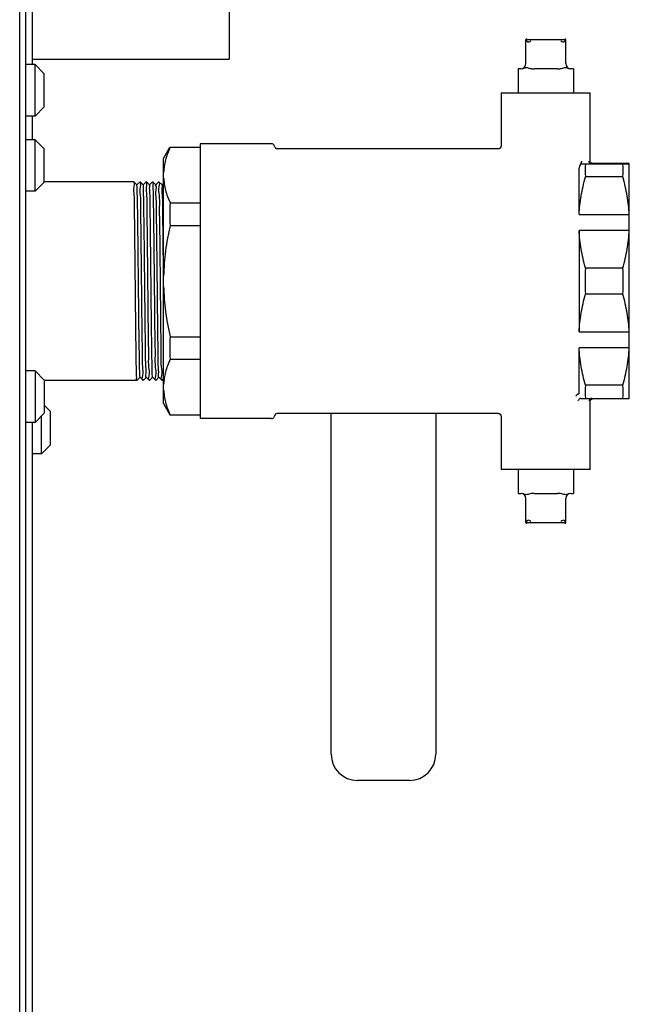
# Model space of a CAD drawing. Units: inches. Extents: x 0 to 350, y 0 to 225.
# Drawn here: x 132 to 137, y 104 to 113 of the extents above; entities that cross this region are included whole.
import ezdxf

# ---------------------------------------------------------------- set-up
doc = ezdxf.new("R2010")
doc.units = ezdxf.units.IN
doc.header["$LTSCALE"] = 19.25
doc.header["$MEASUREMENT"] = 0
doc.layers.get('0').update_dxf_attribs({"linetype": 'CONTINUOUS'})
for name, color, linetype in [('02___PRT_ALL_AXES', 7, 'CONTINUOUS'), ('3_ALL_AXES', 7, 'CONTINUOUS'), ('7_ALL_FEATURES', 7, 'CONTINUOUS')]:
    doc.layers.add(name, color=color, linetype=linetype)

# ---------------------------------------------------------------- blocks, each defined once
blk = doc.blocks.new('A$C0EA444CC')
at = {"color": 3, "linetype": 'Continuous'}
for p, q in [((63.31099955689959, 10.42900061935671), (63.31099955689959, 57.64294682035671)), ((63.43059955689958, 42.29150061935671), (65.31099955689959, 42.29150061935671))]:
    blk.add_line(p, q, dxfattribs=at)
at = {"color": 7, "linetype": 'Continuous'}
for p, q in [((63.37079955689958, 10.17900061935671), (63.37079955689958, 57.64294682035671)), ((63.42979955689958, 43.81874627375672), (63.42979955689958, 42.24020061935671)), ((68.14896232249959, 42.47960061935672), (68.52896232249958, 42.47960061935672)), ((68.14896232249959, 42.24960061935671), (68.14896232249959, 42.47960061935672)), ((68.52896232249958, 42.24960061935671), (68.52896232249958, 42.47960061935672)), ((68.09896232249957, 42.19960061935672), (68.07396232249957, 42.19960061935672)), ((68.45132334779959, 42.19960061935672), (68.22660129719958, 42.19960061935672)), ((68.60396232249957, 42.19960061935672), (68.57896232249956, 42.19960061935672)), ((67.91099955689958, 41.96960061935671), (68.76099955689958, 41.96960061935671)), ((67.91099955689958, 41.96960061935671), (67.91099955689958, 41.45960061935672)), ((68.76099955689958, 41.31960061935672), (68.76099955689958, 41.96960061935671)), ((63.42979955689958, 41.74820061935672), (63.42979955689958, 41.52045496495673)), ((64.68599955689959, 41.34125164235672), (64.74429912399958, 41.44943640605672)), ((64.74412946919958, 41.44908285865672), (65.03599955689958, 41.44908285865672)), ((65.03599955689958, 41.48332349235672), (65.03599955689958, 38.85587774835672)), ((64.68599955689959, 38.99795938355672), (64.68599955689959, 41.34124185515671)), ((68.65599955689959, 40.80714295295672), (68.65599955689959, 41.25122275915672)), ((68.66855000299958, 41.28495941055671), (68.67376809249959, 41.29561081785673)), ((68.67631019749959, 41.29110061935671), (69.13599955689958, 41.29110061935671)), ((68.76179946449957, 41.31332154975672), (68.7609982454996, 41.31960065855672)), ((69.13599955689958, 39.04460061935671), (69.13599955689958, 41.29460061935671)), ((69.07461125669957, 41.16610061935671), (68.71738785719958, 41.16610061935671)), ((64.40109554219958, 41.11955262875672), (64.40099807839957, 41.11960060795673)), ((64.43109867189958, 41.08955106405672), (64.40109554219958, 41.11955262875672)), ((64.46090357169959, 41.11955262875672), (64.43090044189958, 41.08955106405672)), ((64.46109554219959, 41.11955262875672), (64.46090357169959, 41.11955262875672)), ((64.49109867189958, 41.08955106405672), (64.46109554219959, 41.11955262875672)), ((64.52090357169959, 41.11955262875672), (64.49090044189958, 41.08955106405672)), ((64.4924270431996, 41.08821379955673), (64.49171384259958, 41.08702811275671)), ((64.52109554219959, 41.11955262875672), (64.52090357169959, 41.11955262875672)), ((64.55109867189958, 41.08955106405672), (64.52109554219959, 41.11955262875672)), ((64.58090357169957, 41.11955262875672), (64.55090044189959, 41.08955106405672)), ((64.58090357169957, 41.11955262875672), (64.58109554219959, 41.11955262875672)), ((64.61109867189958, 41.08955106405672), (64.58109554219959, 41.11955262875672)), ((64.64090357169957, 41.11955262875672), (64.61090044189959, 41.08955106405672)), ((64.6410955421996, 41.11955262875672), (64.64090357169957, 41.11955262875672)), ((64.67109867189959, 41.08955106405672), (64.6410955421996, 41.11955262875672)), ((64.68599955689959, 41.10464938515672), (64.67090044189959, 41.08955106405672)), ((64.74739123489957, 40.91759491455672), (65.03599955689958, 40.91759491455672)), ((68.65599955689959, 40.80714295295672), (69.13599955689958, 40.80714295295672)), ((64.74739123489957, 40.70108856355672), (65.03599955689958, 40.70108856355672)), ((69.13599955689958, 40.65355828575672), (68.65599955689959, 40.65355828575672)), ((68.65599955689959, 40.65355828575672), (68.65599955689959, 39.68564295295673)), ((69.07461125669957, 40.29460061935671), (68.71738785719958, 40.29460061935671)), ((69.07461125669957, 40.04460061935671), (68.71738785719958, 40.04460061935671)), ((68.65599955689959, 39.68564295295673), (69.13599955689958, 39.68564295295673)), ((64.74739123489957, 39.63811267515672), (65.03599955689958, 39.63811267515672)), ((69.13599955689958, 39.53205828575672), (68.65599955689959, 39.53205828575672)), ((68.65599955689959, 39.09498915335672), (68.65599955689959, 39.53205828575672)), ((64.74739123489957, 39.42160632425671), (65.03599955689958, 39.42160632425671)), ((64.43109554219959, 39.21964860995672), (64.4309973706996, 39.21960064425672)), ((64.43109554219959, 39.21964860995672), (64.46109867189958, 39.24965017465671)), ((64.46090044189958, 39.24965017465671), (64.49090357169959, 39.21964860995672)), ((64.49109554219959, 39.21964860995672), (64.49090357169959, 39.21964860995672)), ((64.49109554219959, 39.21964860995672), (64.52109867189958, 39.24965017465671)), ((64.52028527119958, 39.25217312595672), (64.51957207069958, 39.25098743925672)), ((64.52090044189958, 39.24965017465671), (64.55090357169956, 39.21964860995672)), ((64.55006672269957, 39.22412974495673), (64.54932351999958, 39.22381051455672)), ((64.55109554219959, 39.21964860995672), (64.55090357169956, 39.21964860995672)), ((64.55109554219959, 39.21964860995672), (64.58109867189958, 39.24965017465671)), ((64.58090044189959, 39.24965017465671), (64.61090357169957, 39.21964860995672)), ((64.60932351999958, 39.22381051455672), (64.61006672269957, 39.22412974495673)), ((64.61090357169957, 39.21964860995672), (64.61109554219959, 39.21964860995672)), ((64.61109554219959, 39.21964860995672), (64.64109867189958, 39.24965017465671)), ((64.64069343449958, 39.25007330045672), (64.64059066479959, 39.24989159775672)), ((64.64090044189959, 39.24965017465671), (64.67090357169957, 39.21964860995672)), ((64.6710955421996, 39.21964860995672), (64.67090357169957, 39.21964860995672)), ((64.6710955421996, 39.21964860995672), (64.68599955689959, 39.23455185365673)), ((69.07461125669957, 39.17310061935672), (68.71738785719958, 39.17310061935672)), ((64.68599955689959, 38.99794959635672), (64.74418225969958, 38.88998169435672)), ((68.67238392839957, 39.04810061935672), (69.13599955689958, 39.04810061935672)), ((68.76099898709958, 39.01960062055672), (68.76184492319959, 39.02604902285672)), ((68.76099955689958, 38.36960061935672), (68.76099955689958, 39.01960061935672)), ((68.78382005579957, 39.04450539575672), (68.78599940599958, 39.04460052305672)), ((64.74411182839958, 38.89011838005672), (65.03599955689958, 38.89011838005672)), ((66.28699955689959, 35.64460061935672), (66.28699955689959, 38.90460061935671)), ((67.28699955689959, 38.90460061935671), (67.28699955689959, 35.64460061935672)), ((63.42979955689958, 38.81874627375672), (63.42979955689958, 31.86520061935671)), ((67.91099955689958, 38.87960061935672), (67.91099955689958, 38.36960061935672)), ((68.76099955689958, 38.36960061935672), (67.91099955689958, 38.36960061935672)), ((68.07396232249957, 38.13960061935671), (68.09896232249957, 38.13960061935671)), ((68.22660129719958, 38.13960061935671), (68.45132334779959, 38.13960061935671)), ((68.57896232249956, 38.13960061935671), (68.60396232249957, 38.13960061935671)), ((68.14896232249959, 37.85960061935671), (68.14896232249959, 38.08960061935672)), ((68.52896232249958, 37.85960061935671), (68.52896232249958, 38.08960061935672)), ((68.14896232249959, 37.85960061935671), (68.52896232249958, 37.85960061935671)), ((67.03699955689959, 35.39460061935672), (66.53699955689959, 35.39460061935672))]:
    blk.add_line(p, q, dxfattribs=at)
for points in [[(67.91099982899959, 41.45960061325673), (67.90943403199958, 41.45089209865672), (67.90320293089957, 41.44146080845671), (67.89346084229959, 41.43573995205672), (67.88599984989958, 41.43460067215672)], [(68.7738627413996, 41.29774297575672), (68.76623165089958, 41.30429374015671), (68.76179946449957, 41.31332154975672)], [(68.78599957679958, 41.29459998605672), (68.7834576671996, 41.29472941595671), (68.7738627413996, 41.29774297575672)], [(68.76184492319959, 39.02604902285672), (68.76640082099959, 39.03512195745672), (68.7742034372996, 39.04164291875672), (68.78382005579957, 39.04450539575672)], [(67.8859994546996, 38.90460104465672), (67.89348518059958, 38.90345444635672), (67.90321970429957, 38.89772591655672), (67.90943956259957, 38.88829737675671), (67.91100082009959, 38.87960059215672)]]:
    blk.add_lwpolyline(points, dxfattribs=at)
for centre, radius, start, end in [((68.09896232249957, 42.24960061935671), 0.05, 270, 0), ((68.57896232249956, 42.24960061935671), 0.05, 180, 270), ((69.23577580959957, 41.22860061935671), 0.5221420489, 173.1252555206998, 186.8747444792994), ((68.55622633519957, 41.22860061935671), 0.5221390397, 353.1252157089, 6.874784291099997), ((64.40560043099958, 41.10524788555672), 0.0103868626, 107.4952654064003, 110.6179831447004), ((64.46562095429957, 41.10499842885672), 0.0106137147, 107.2856435511001, 110.2675229954999), ((64.64562883439959, 41.10514254555672), 0.0105153634, 107.4772097028997, 110.5320939704003), ((66.53073172329957, 40.80934173905672), 1.7866230849, 176.5262670419001, 183.4737329580999), ((70.7965399388996, 40.16960061935671), 2.0829062338, 176.5594810506006, 183.4405189493994), ((66.99545887919959, 40.16960061935671), 2.0829065291, 356.5594815389994, 3.440518461000515), ((66.5307225596996, 39.52985949975671), 1.7866139382, 176.5262492358998, 183.4737507641002), ((64.48699163479958, 39.23494589905673), 0.0110461386, 284.3487318071, 286.0533822632004), ((64.67352775349957, 39.23858027855671), 0.0141423785, 255.5204628677001, 262.0955726676003), ((69.23576805779959, 39.11060061935672), 0.5221343529, 173.1251537006005, 186.8748462993995), ((68.55623065289959, 39.11060061935672), 0.5221347531, 353.1251589966005, 6.874841003399562), ((68.09896232249957, 38.08960061935672), 0.05, 0, 90), ((68.57896232249956, 38.08960061935672), 0.05, 90, 180), ((66.53699955689959, 35.64460061935672), 0.25, 180, 270), ((67.03699955689959, 35.64460061935672), 0.25, 270, 0)]:
    blk.add_arc(centre, radius, start, end, dxfattribs=at)
for centre, major_axis in [((68.19896232249957, 42.52960061935671), (-0.0353553391, -0.0707106781)), ((68.47896232249957, 42.52960061935671), (0.0353553391, -0.0707106781)), ((68.19896232249957, 37.80960061935671), (-0.0353553391, 0.0707106781)), ((68.47896232249957, 37.80960061935671), (0.0353553391, 0.0707106781))]:
    blk.add_ellipse(centre, major_axis=major_axis, ratio=0.4472135954999999, start_param=-0.7853981634, end_param=0.7853981634, dxfattribs=at)
for points, start_tangent, end_tangent in [([(68.11396232249959, 42.20190365925671), (68.12890623389958, 42.20732737245672), (68.14382633489959, 42.21142850735671), (68.15939933339959, 42.21146592865672), (68.17724160269958, 42.20737229195672), (68.19896232249957, 42.20190365925671)], (0.9539392014171436, 0.2999999999993707), (0.9813875389974929, -0.1920377522791915)), ([(68.19896232249957, 42.20190365925671), (68.21203618229958, 42.20014739985672), (68.22660129719958, 42.19960061935672)], (0.981387538663369, -0.1920377539866954), (1, 0)), ([(68.45132334779959, 42.19960061935672), (68.46588846269958, 42.20014739985672), (68.47896232249957, 42.20190365925671)], (1, 0), (0.981387538663369, 0.1920377539866954)), ([(68.47896232249957, 42.20190365925671), (68.50047548579957, 42.20731449285672), (68.51821799319958, 42.21142281175672), (68.53383610979958, 42.21146836225671), (68.5488995302996, 42.20737037925672), (68.56396232249958, 42.20190365925671)], (0.981387538856759, 0.1920377529983974), (0.953939201464375, -0.2999999998491844)), ([(64.74739123489957, 41.44908285865672), (64.72299725529959, 41.38836325195672), (64.70448420129958, 41.32833964975671), (64.69205576969958, 41.26849589215671), (64.68599955689959, 41.20856661785672)], (-0.4070044112775866, -0.913426192530401), (-0.04636303670629712, -0.9989246562315752)), ([(68.66855000299958, 41.28495941055671), (68.6652849920996, 41.27805195645672), (68.66231136769957, 41.27126885685672), (68.65975110109957, 41.26486842435672), (68.65773885179959, 41.25913145225671), (68.65644240519958, 41.25444479685672), (68.65599955689959, 41.25122275915672)], (-0.4398199353562905, -0.8980859783245635), (-9.990409980798836e-06, -0.9999999999500959)), ([(68.6763102170996, 41.29110060515671), (68.67544076749957, 41.29211488735672), (68.67562418129958, 41.29493676525672), (68.67670920269958, 41.29908142455672), (68.6785289704996, 41.30418909695672), (68.68094120429959, 41.30995479195671), (68.68381608869959, 41.31610158505673)], (-0.9999999955707186, 9.411993818483438e-05), (0.440492682669509, 0.8977562010449269)), ([(68.77669423449959, 41.29109833525672), (68.76752844059959, 41.29307694685671), (68.75964242849957, 41.29849603595672), (68.75433834169957, 41.30654507635671), (68.7524033180996, 41.31610061935672)], (-0.9999999956151279, 9.364691476192637e-05), (-0.007643801912205299, 0.9999707857194264)), ([(64.68599955689959, 41.15811115525672), (64.69205694079957, 41.09817433465672), (64.70448720709959, 41.03832652635671), (64.7230006661996, 40.97830494875672), (64.74739123489957, 40.91759491455672)], (0.0463630366860462, -0.998924656232515), (0.4070044112548695, -0.9134261925405233)), ([(68.65599955689959, 40.80714295295672), (68.66352799699959, 40.89643385905671), (68.67639472629958, 40.98572262265671), (68.69439269269958, 41.07539224865673), (68.71738785719958, 41.16610061935671)], (0.05354241411997237, 0.9985655761592253), (0.2682585290038191, 0.963346958066878)), ([(69.13599955689958, 40.80714295295672), (69.12847111689959, 40.89643385905671), (69.11560438749959, 40.98572262265671), (69.09760642119957, 41.07539224865673), (69.07461125669957, 41.16610061935671)], (-0.05354241411997237, 0.9985655761592253), (-0.2682585290038191, 0.963346958066878)), ([(64.41599955689958, 40.16960061935671), (64.41399521279959, 40.36753942685672), (64.4119545686996, 40.56008478975671), (64.40992452369957, 40.73401828715672), (64.4079424605996, 40.87937632685671), (64.4059649879996, 40.99403888285671), (64.40395179619958, 41.07456127115672), (64.40194284869958, 41.11496945985672)], (-0.01005138340382179, 0.9999494835698797), (-0.9362372129529836, -0.3513685829467822)), ([(64.43253016919957, 41.07780786015671), (64.43048935279958, 41.08828781625672), (64.43020329689958, 41.08887668455672)], (-0.1464752010901343, 0.9892143425292645), (-0.6016249938903369, 0.79877867192762)), ([(64.4610387330996, 39.24973313105671), (64.45906078139959, 39.26849696345671), (64.45701996509959, 39.32834100615672), (64.4549791487996, 39.42646236725672), (64.45293833239958, 39.55839652405672), (64.45089751609959, 39.71814047155672), (64.44885669979959, 39.89842585895671), (64.44681588349957, 40.09104969985671), (64.44477506709958, 40.28724760815672), (64.44273425079959, 40.47809257765671), (64.4406934344996, 40.65490116085672), (64.43865261809958, 40.80962856595671), (64.43661180179959, 40.93523469495672), (64.43457098549959, 41.02600446815671), (64.43253016919957, 41.07780786015671)], (-0.5144124063675938, 0.8575429296397362), (-0.1464751989924979, 0.9892143428398661)), ([(64.47599955689958, 40.16960061935671), (64.47400506039958, 40.36658114665673), (64.47199641569958, 40.55628589685672), (64.47001400509959, 40.72683312225672), (64.46803857269958, 40.87298513045673), (64.46601914439958, 40.99134870595671), (64.4639724838996, 41.07393296165672), (64.4619443212996, 41.11495500005672)], (-0.01005138335316458, 0.999949483570389), (-0.9383433664970637, -0.3457046811238706)), ([(64.52028527119958, 39.25217312595672), (64.51824445489959, 39.28762619455672), (64.51620363859959, 39.36320910575672), (64.51416282219958, 39.47548283655672), (64.51212200589958, 39.61933893135671), (64.51008118959959, 39.78823193685672), (64.50804037329956, 39.97447722005673), (64.50599955689958, 40.16960061935671), (64.50395874059959, 40.36472401865672), (64.50191792429959, 40.55096930195671), (64.49987710789958, 40.71986230745672), (64.49783629159958, 40.86371840225672), (64.49579547529959, 40.97599213295672), (64.49375465899959, 41.05157504415672), (64.49171384259958, 41.08702811275671)], (-0.4105919432933601, -0.9118192014333665), (-0.4105919432933601, -0.9118192014333665)), ([(64.52209292019958, 41.11338040595672), (64.52011608369958, 41.11553779735672), (64.51903083949958, 41.11640397565672)], (-0.6253115133182625, 0.7803752375054096), (-0.8362428849442957, 0.5483592229369739)), ([(64.53599955689958, 40.16960061935671), (64.53402688289958, 40.36445683435672), (64.5320412444996, 40.55220806955673), (64.5300382476996, 40.72487804725671), (64.52805664339957, 40.87177550015672), (64.5260620804996, 40.98919710185672), (64.52406554349957, 41.07105418445671), (64.52209292019958, 41.11338040595672)], (-0.01005138337098933, 0.99994948357021), (-0.6253115189944384, 0.7803752329571129)), ([(64.57946894469958, 39.26139337865672), (64.57742812839959, 39.31319677065672), (64.57538731199958, 39.40396654375672), (64.57334649569958, 39.52957267285672), (64.57130567939959, 39.68430007795672), (64.56926486299957, 39.86110866115672), (64.56722404669958, 40.05195363065671), (64.56518323039958, 40.24815153895672), (64.56314241409959, 40.44077537985672), (64.56110159769958, 40.62106076715672), (64.55906078139958, 40.78080471465671), (64.55701996509958, 40.91273887145671), (64.55497914879959, 41.01086023255672), (64.55293833239958, 41.07070427525672), (64.55096038069959, 41.08946810765671)], (-0.1464751989924979, 0.9892143428398661), (-0.514412405184248, 0.8575429303495873)), ([(64.58188152499957, 41.11882085325672), (64.5833170680996, 41.09176109095671)], (0.681417731333438, 0.7318947160790207), (0.002324519521993956, -0.9999972983008464)), ([(64.5833170680996, 41.09176109095671), (64.58512762639958, 41.03220874635672), (64.58694816909957, 40.94116052925672), (64.58876032409958, 40.82276005955671), (64.5905705577996, 40.68106956255673), (64.59239496779958, 40.51974338965671), (64.59420251289959, 40.34732399695672), (64.59599955689959, 40.16960061935671)], (0.002324518493825433, -0.9999972983032364), (0.01005138338818379, -0.9999494835700371)), ([(64.61212200589958, 41.08325245445671), (64.61008118959958, 41.08534940325671), (64.60901002029959, 41.08614957505672)], (-0.6474219837843062, 0.7621317306822972), (-0.8521692223098235, 0.5232662960174967)), ([(64.64069343449958, 39.25007330045672), (64.6386526180996, 39.27724656295672), (64.63661180179957, 39.34502194145672), (64.63457098549958, 39.45031565545672), (64.63253016919958, 39.58833684055672), (64.63048935279957, 39.75280553165672), (64.6284485364996, 39.93623840215672), (64.62640772019958, 40.13028925525671), (64.62436690389958, 40.32612877565671), (64.62232608749957, 40.51484626385671), (64.62028527119958, 40.68785507275672), (64.61824445489958, 40.83728330045672), (64.61620363859959, 40.95633196135671), (64.6141628221996, 41.03958434065672), (64.61212200589958, 41.08325245445671)], (-0.4073266477233247, -0.913282542291529), (-0.6474219790542406, 0.7621317347004326)), ([(64.65599955689959, 40.16960061935671), (64.65400458049959, 40.36662785655672), (64.65198339199958, 40.55746899615671), (64.64998110089957, 40.72948097855672), (64.64801325709959, 40.87467548845672), (64.64600045829957, 40.99227991275671), (64.64396123699959, 41.07427507135671), (64.64194075999958, 41.11498992975672)], (-0.01005138336296021, 0.9999494835702906), (-0.936750801619802, -0.3499970509370878)), ([(64.6854767938996, 40.22005058355671), (64.6835505772996, 40.40296283655672), (64.68150976099957, 40.58639570715671), (64.67946894469958, 40.75086439825672), (64.67742812839958, 40.88888558325672), (64.67538731199957, 40.99417929735672), (64.6733464956996, 41.06195467575672), (64.67140844909957, 41.08930964095671)], (-0.01030188318941241, 0.999946934193386), (-0.6147102323823994, -0.7887530223107716)), ([(64.74739123489957, 40.70108856355672), (64.72299725529959, 40.57964935015671), (64.70448420129958, 40.45960214565672), (64.69205576969958, 40.33991463045672), (64.68599955689959, 40.22005608195671)], (-0.2174585210295166, -0.9760695629060743), (-0.02320022702135528, -0.9997308385091248)), ([(68.71738785719958, 40.29460061935671), (68.6943899462996, 40.38532104985671), (68.67639217819959, 40.47499334655672), (68.66352685299958, 40.56427735715671), (68.65599955689959, 40.65355828575672)], (-0.2682585288461052, 0.9633469581107958), (-0.05354241420276709, 0.9985655761547858)), ([(69.07461125669957, 40.29460061935671), (69.09760916749957, 40.38532104985671), (69.1156069355996, 40.47499334655672), (69.12847226089957, 40.56427735715671), (69.13599955689958, 40.65355828575672)], (0.2682585288461052, 0.9633469581107958), (0.05354241420276709, 0.9985655761547858)), ([(64.42868247859957, 39.24742980155672), (64.42687390019958, 39.30689195715671), (64.42505585019958, 39.39775609475672), (64.42324446409958, 39.51603137935672), (64.42143339759957, 39.65772585175671), (64.41960648259959, 39.81924177555672), (64.41779587879958, 39.99194781885672), (64.41599955689958, 40.16960061935671)], (-0.002414884422848294, 0.9999970841623612), (-0.01005138338883931, 0.9999494835700304)), ([(64.49004625489957, 39.22433051045672), (64.48801787839957, 39.26553535045672), (64.48597158729959, 39.34827127515672), (64.48395304969958, 39.46671726835672), (64.48197759989958, 39.61297329235671), (64.47999787159958, 39.78335398405672), (64.47799234509958, 39.97278634705673), (64.47599955689958, 40.16960061935671)], (-0.961068600500738, -0.2763098715781849), (-0.01005138331709749, 0.9999494835707516)), ([(64.55006672269957, 39.22412974495673), (64.54805561769959, 39.26438907675671), (64.54603851469957, 39.34494550385672), (64.54405756839958, 39.45976439845671), (64.54207503599957, 39.60514727625672), (64.5400444205996, 39.77912774595671), (64.53800367279959, 39.97168401385672), (64.53599955689958, 40.16960061935671)], (-0.9027892331675361, -0.4300832483098734), (-0.01005138337175576, 0.9999494835702022)), ([(64.59599955689959, 40.16960061935671), (64.59800367279959, 39.97168401385672), (64.6000444205996, 39.77912774595671), (64.60207503599958, 39.60514727625672), (64.60405756839958, 39.45976439845671), (64.60603851469958, 39.34494550385672), (64.60805561769959, 39.26438907675671), (64.61006672269957, 39.22412974495673)], (0.01005138337175576, -0.9999494835702022), (0.9027892331234384, 0.4300832484024392)), ([(64.66999167489956, 39.22488710445671), (64.66797475759958, 39.26686236045673), (64.66593698829956, 39.35000640365672), (64.66392370589958, 39.46868447865673), (64.66194595319959, 39.61552764795672), (64.65996992089958, 39.78589607015671), (64.65798357809959, 39.97363968405672), (64.65599955689959, 40.16960061935671)], (-0.9680205011040788, 0.2508711012496427), (-0.01005138337305382, 0.9999494835701891)), ([(64.68599955689959, 40.11914515675672), (64.69205694079957, 39.99927151555671), (64.70448720709959, 39.87957589895672), (64.7230006661996, 39.75953274375672), (64.74739123489957, 39.63811267515672)], (0.02320022710254097, -0.9997308385072406), (0.2174585209878183, -0.9760695629153645)), ([(68.65599955689959, 39.68564295295673), (68.66352799699959, 39.77493385905672), (68.67639472629958, 39.86422262265671), (68.69439269269958, 39.95389224865671), (68.71738785719958, 40.04460061935671)], (0.05354241411997237, 0.9985655761592253), (0.2682585290038191, 0.963346958066878)), ([(69.13599955689958, 39.68564295295673), (69.12847111689959, 39.77493385905672), (69.11560438749959, 39.86422262265671), (69.09760642119957, 39.95389224865671), (69.07461125669957, 40.04460061935671)], (-0.05354241411997237, 0.9985655761592253), (-0.2682585290038191, 0.963346958066878)), ([(68.71738785719958, 39.17310061935672), (68.6943899462996, 39.26382104985672), (68.67639217819959, 39.35349334655672), (68.66352685299958, 39.44277735715671), (68.65599955689959, 39.53205828575672)], (-0.2682585288461052, 0.9633469581107958), (-0.05354241420276709, 0.9985655761547858)), ([(69.07461125669957, 39.17310061935672), (69.09760916749957, 39.26382104985672), (69.1156069355996, 39.35349334655672), (69.12847226089957, 39.44277735715671), (69.13599955689958, 39.53205828575672)], (0.2682585288461052, 0.9633469581107958), (0.05354241420276709, 0.9985655761547858)), ([(64.74739123489957, 39.42160632425671), (64.72299725529959, 39.36088671755672), (64.70448420129958, 39.30086311525672), (64.69205576969958, 39.24101935765671), (64.68599955689959, 39.18109008345671)], (-0.4070044112775866, -0.913426192530401), (-0.04636303670629712, -0.9989246562315752)), ([(64.43012642169958, 39.22038695225672), (64.42868247859957, 39.24742980155672)], (-0.6701193626210514, -0.742253352865688), (-0.002414883692205101, 0.9999970841641254)), ([(64.58179581689959, 39.25032455415672), (64.58150976099958, 39.25091342255672), (64.57946894469958, 39.26139337865672)], (-0.6016249938903369, 0.79877867192762), (-0.1464752010901343, 0.9892143425292645)), ([(64.68599955689959, 39.13063462085672), (64.69205694079957, 39.07069780025672), (64.70448720709959, 39.01084999195672), (64.7230006661996, 38.95082841435672), (64.74739123489957, 38.89011838005672)], (0.0463630366860462, -0.998924656232515), (0.4070044112548695, -0.9134261925405233)), ([(68.64898588059958, 39.08994912175672), (68.64223884349957, 39.08715200955672), (68.63557149289957, 39.08226432545672), (68.62952505729959, 39.07570503225672), (68.62471726079957, 39.06799634295672)], (-0.971789377886014, -0.2358503869573121), (-0.4395592289443274, -0.8982136072504516)), ([(68.6489786747996, 39.08994504285673), (68.65273670599959, 39.09121836055671), (68.65516763769958, 39.09293294415671), (68.65599955689959, 39.09498915335672)], (0.9717901786853107, 0.2358470873485018), (6.475431329893462e-05, 0.9999999979034395)), ([(68.67238392839957, 39.04810057035672), (68.66420075489958, 39.04594317025672), (68.65629472339958, 39.04018412485672), (68.64980964439957, 39.03212238275671), (68.64544911629957, 39.02310061935671)], (-1, 0), (-0.3292766966227797, -0.9442334759270029)), ([(68.7770963229996, 39.04810161195672), (68.76759882829958, 39.04615571365672), (68.75963988029957, 39.04070530245671), (68.75430649059959, 39.03258107545672), (68.75240235849958, 39.02310061935671)], (-0.999999999372889, -3.541499757240609e-05), (-0.007593813608307185, -0.9999711665817582)), ([(68.19896232249957, 38.13729757945671), (68.1775624935996, 38.13191832515672), (68.15977427549959, 38.12778810405672), (68.14404395579959, 38.12773955825672), (68.1289885854996, 38.13184406475672), (68.11396232249959, 38.13729757945671)], (-0.9813875389490386, -0.1920377525268123), (-0.9539392012611269, 0.3000000004954723)), ([(68.22660129719958, 38.13960061935671), (68.2120319081996, 38.13905349115672), (68.19896232249957, 38.13729757945671)], (-1, 0), (-0.981387539017832, -0.1920377521752512)), ([(68.47896232249957, 38.13729757945671), (68.46589273679959, 38.13905349115672), (68.45132334779959, 38.13960061935671)], (-0.981387539017832, 0.1920377521752512), (-1, 0)), ([(68.56396232249958, 38.13729757945671), (68.54909890019957, 38.13190303575672), (68.53415964889959, 38.12778224775671), (68.51849160889958, 38.12773996925671), (68.50065039119957, 38.13183803615672), (68.47896232249957, 38.13729757945671)], (-0.9539392013060055, -0.3000000003527674), (-0.9813875388763919, 0.1920377528980656))]:
    blk.add_spline(points, degree=3, dxfattribs=dict(at, start_tangent=start_tangent, end_tangent=end_tangent))
at = {"layer": '02___PRT_ALL_AXES', "color": 3, "linetype": 'Continuous'}
for p, q in [((65.31099955689959, 43.85586235215672), (65.31099955689959, 42.29150813965671)), ((63.43059955689958, 42.29150061935671), (65.31099955689959, 42.29150061935671))]:
    blk.add_line(p, q, dxfattribs=at)
at = {"layer": '3_ALL_AXES', "color": 7, "linetype": 'Continuous'}
for p, q in [((68.07396232249957, 42.19960061935672), (68.07396232249957, 41.96960061935671)), ((68.60396232249957, 42.19960061935672), (68.60396232249957, 41.96960061935671)), ((65.71855308919959, 41.48333888655672), (65.03599955689958, 41.48333888655672)), ((65.75201058949958, 41.44653797055672), (65.74295980689959, 41.46734094435672)), ((67.88599955689958, 41.43460061935671), (65.77022240419959, 41.43460061935671)), ((69.13599955689958, 41.29460061935671), (68.78599955689958, 41.29460061935671)), ((64.40099955689959, 41.11960061935672), (63.5457995568996, 41.11960061935672)), ((64.4309995568996, 39.21960061935671), (63.5457995568996, 39.21960061935671)), ((69.13599955689958, 39.04460061935671), (68.78599955689958, 39.04460061935671)), ((65.75201058949958, 38.89266326815672), (65.74295980689959, 38.87186029435672)), ((67.88599955689958, 38.90460061935671), (65.77022240419959, 38.90460061935671)), ((65.71855308919959, 38.85586235215672), (65.03599955689958, 38.85586235215672)), ((68.07396232249957, 38.36960061935672), (68.07396232249957, 38.13960061935671)), ((68.60396232249957, 38.36960061935672), (68.60396232249957, 38.13960061935671))]:
    blk.add_line(p, q, dxfattribs=at)
for centre, radius, start, end in [((65.71855308919959, 41.45672227525672), 0.0266166114, 23.5124886426999, 90), ((65.77022240419959, 41.45446141355671), 0.0198607941, 203.5124886426999, 270), ((65.77022240419959, 38.88473982525672), 0.0198607941, 90, 156.4875113573001), ((65.71855308919959, 38.88247896345672), 0.0266166114, 270, 336.4875113573001)]:
    blk.add_arc(centre, radius, start, end, dxfattribs=at)
at = {"layer": '7_ALL_FEATURES', "color": 7, "linetype": 'Continuous'}
for p, q in [((63.45879955689958, 42.24020061935671), (63.37079955689958, 42.24020061935671)), ((63.45879955689958, 41.74820061935672), (63.45879955689958, 42.24020061935671)), ((63.5457995568996, 42.15320061935671), (63.45879955689958, 42.24020061935671)), ((63.5457995568996, 41.83520339845671), (63.5457995568996, 42.15319784025672)), ((63.5457995568996, 41.83520061935671), (63.45879955689958, 41.74820061935672)), ((63.45879955689958, 41.74820061935672), (63.37079955689958, 41.74820061935672)), ((63.45879955689958, 41.52045496495673), (63.37079955689958, 41.52045496495673)), ((63.45879955689958, 41.02845496495672), (63.45879955689958, 41.52045496495673)), ((63.5457995568996, 41.43345496495672), (63.45879955689958, 41.52045496495673)), ((63.5457995568996, 41.11545774405671), (63.5457995568996, 41.43345218585672)), ((63.5457995568996, 41.11545496495673), (63.45879955689958, 41.02845496495672)), ((63.45879955689958, 41.02845496495672), (63.37079955689958, 41.02845496495672)), ((63.45879955689958, 39.31074627375672), (63.37079955689958, 39.31074627375672)), ((63.45879955689958, 39.31074627375672), (63.45879955689958, 38.81874627375672)), ((63.5457995568996, 39.22374627375672), (63.45879955689958, 39.31074627375672)), ((63.5457995568996, 39.22374627375672), (63.5457995568996, 38.90574627375672)), ((63.5457995568996, 38.90574627375672), (63.45879955689958, 38.81874627375672)), ((63.60479955689959, 38.92300061935671), (63.5457995568996, 38.98200061935671)), ((63.60479955689959, 38.60500339845672), (63.60479955689959, 38.92299784025671)), ((63.45879955689958, 38.81874627375672), (63.37079955689958, 38.81874627375672)), ((63.51779955689958, 38.51800061935671), (63.51779955689958, 38.87774627375673)), ((63.51779955689958, 38.51800061935671), (63.42979955689958, 38.51800061935671)), ((63.60479955689959, 38.60500061935672), (63.51779955689958, 38.51800061935671))]:
    blk.add_line(p, q, dxfattribs=at)

msp = doc.modelspace()

# ---------------------------------------------------------------- block references
msp.add_blockref('A$C0EA444CC', (68.31378625604296, 70.31355084462564))

doc.saveas('drawing.dxf')
